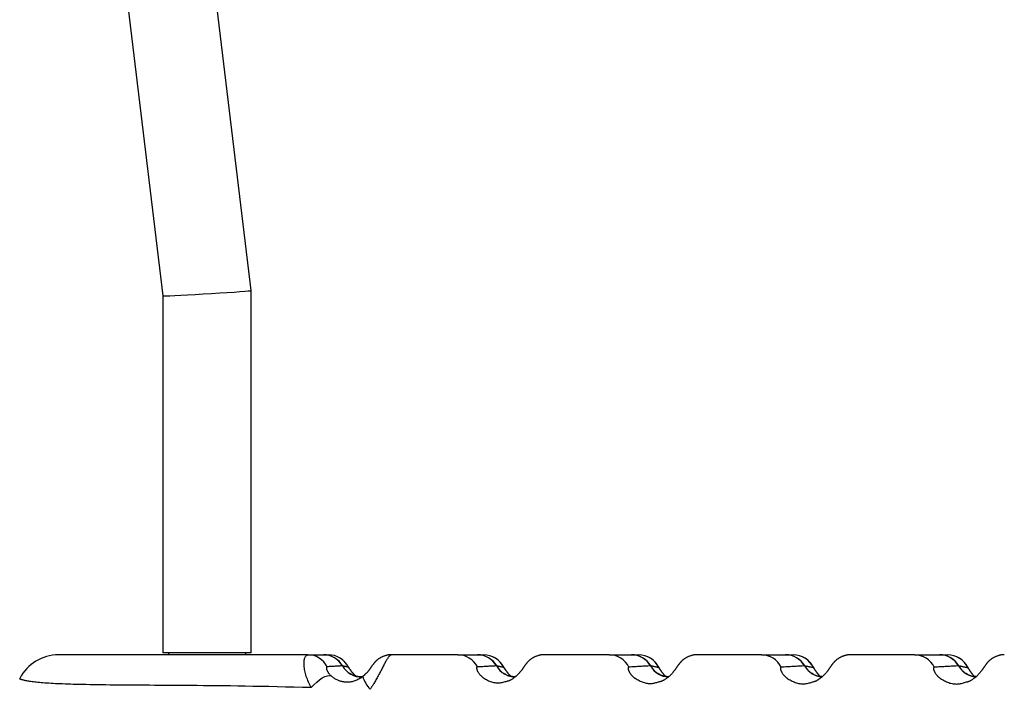
# Model space of a CAD drawing. Extents: x -14608 to 7318, y -1656 to 3245.
# Drawn here: x -9002 to -8824, y 531 to 652 of the extents above; entities that cross this region are included whole.
import ezdxf

# ---------------------------------------------------------------- set-up
doc = ezdxf.new("R2010")
doc.units = 0

msp = doc.modelspace()

# ---------------------------------------------------------------- linework, layer by layer
at = {"color": 7, "linetype": 'Continuous'}
for p, q in [((-8960.31, 602.88), (-8974.94, 723.91)), ((-8990.73, 721.24), (-8976.31, 601.92)), ((-8976.31, 601.92), (-8976.31, 537.4)), ((-8960.31, 537.4), (-8960.31, 602.88)), ((-8960.31, 537.4), (-8976.31, 537.4)), ((-8895.62, 537.05), (-8907.38, 537.05)), ((-8868.09, 537.05), (-8879.71, 537.05)), ((-8840.43, 537.05), (-8851.98, 537.05)), ((-9002.12, 532.73), (-9002.11, 532.74))]:
    msp.add_line(p, q, dxfattribs=at)
for points in [[(-8950.11, 537.05), (-8955.73, 537.05), (-8961.27, 537.05), (-8966.62, 537.05), (-8971.71, 537.05), (-8976.45, 537.05), (-8980.75, 537.05), (-8984.52, 537.05), (-8987.67, 537.05), (-8990.15, 537.05), (-8992.01, 537.05), (-8993.34, 537.05), (-8994.24, 537.05), (-8994.77, 537.05), (-8995.05, 537.05), (-8995.15, 537.05), (-8995.16, 537.05)], [(-8949.5, 531.12), (-8949.62, 531.37), (-8949.74, 531.62), (-8949.85, 531.88), (-8949.97, 532.13), (-8950.08, 532.38), (-8950.18, 532.64), (-8950.28, 532.89), (-8950.37, 533.14), (-8950.44, 533.4), (-8950.51, 533.65), (-8950.57, 533.9), (-8950.62, 534.15), (-8950.67, 534.39), (-8950.7, 534.63), (-8950.73, 534.87), (-8950.75, 535.09), (-8950.76, 535.32), (-8950.76, 535.53), (-8950.76, 535.73), (-8950.75, 535.92), (-8950.73, 536.1), (-8950.7, 536.26), (-8950.67, 536.4), (-8950.63, 536.53), (-8950.58, 536.64), (-8950.53, 536.73), (-8950.47, 536.81), (-8950.4, 536.87), (-8950.33, 536.92), (-8950.26, 536.97), (-8950.19, 537.01), (-8950.11, 537.05)], [(-8950.11, 537.05), (-8947.28, 537.05)], [(-8947.28, 537.05), (-8946.38, 537.05)], [(-8941.32, 533.12), (-8941.37, 533.17), (-8941.43, 533.22), (-8941.49, 533.26), (-8941.54, 533.31), (-8941.6, 533.36), (-8941.65, 533.41), (-8941.71, 533.47), (-8941.76, 533.52), (-8941.82, 533.58), (-8941.87, 533.64), (-8941.93, 533.71), (-8941.98, 533.77), (-8942.04, 533.84), (-8942.09, 533.91), (-8942.14, 533.98), (-8942.2, 534.05), (-8942.25, 534.12), (-8942.3, 534.19), (-8942.35, 534.26), (-8942.4, 534.33), (-8942.45, 534.39), (-8942.49, 534.46), (-8942.54, 534.52), (-8942.58, 534.58), (-8942.61, 534.64), (-8942.65, 534.69), (-8942.68, 534.75), (-8942.72, 534.8), (-8942.75, 534.85), (-8942.78, 534.9), (-8942.81, 534.94), (-8942.84, 534.99), (-8942.87, 535.04), (-8942.91, 535.09), (-8942.94, 535.14), (-8942.97, 535.19), (-8943.01, 535.23), (-8943.04, 535.28), (-8943.08, 535.33), (-8943.11, 535.38), (-8943.15, 535.43), (-8943.18, 535.48), (-8943.22, 535.52), (-8943.26, 535.57), (-8943.3, 535.62), (-8943.34, 535.66), (-8943.38, 535.71), (-8943.42, 535.75), (-8943.46, 535.79), (-8943.5, 535.83), (-8943.54, 535.87), (-8943.59, 535.91), (-8943.63, 535.95), (-8943.67, 535.99), (-8943.72, 536.03), (-8943.76, 536.07)], [(-8935, 537.04), (-8935.04, 537.05), (-8935.08, 537.05), (-8935.13, 537.05), (-8935.17, 537.06), (-8935.22, 537.06), (-8935.27, 537.06), (-8935.32, 537.06), (-8935.38, 537.05), (-8935.43, 537.04), (-8935.5, 537.04), (-8935.56, 537.02), (-8935.63, 537.01), (-8935.71, 536.99), (-8935.78, 536.97), (-8935.86, 536.95), (-8935.94, 536.93), (-8936.03, 536.91), (-8936.11, 536.88), (-8936.2, 536.85), (-8936.29, 536.82), (-8936.38, 536.79), (-8936.47, 536.76), (-8936.56, 536.72), (-8936.64, 536.68), (-8936.72, 536.64), (-8936.81, 536.6), (-8936.88, 536.56), (-8936.96, 536.52), (-8937.04, 536.48), (-8937.11, 536.43), (-8937.18, 536.39), (-8937.25, 536.34), (-8937.31, 536.29), (-8937.38, 536.25), (-8937.44, 536.2), (-8937.5, 536.15), (-8937.56, 536.1), (-8937.61, 536.06), (-8937.67, 536.01), (-8937.72, 535.96), (-8937.77, 535.92), (-8937.82, 535.87), (-8937.86, 535.82), (-8937.91, 535.78), (-8937.95, 535.73), (-8937.99, 535.69), (-8938.03, 535.64), (-8938.07, 535.6), (-8938.11, 535.56), (-8938.14, 535.51), (-8938.18, 535.47), (-8938.21, 535.43), (-8938.25, 535.38), (-8938.28, 535.34), (-8938.31, 535.3), (-8938.34, 535.26), (-8938.37, 535.22), (-8938.41, 535.17), (-8938.44, 535.13), (-8938.47, 535.09), (-8938.5, 535.05), (-8938.53, 535.01), (-8938.56, 534.96), (-8938.59, 534.92), (-8938.62, 534.87), (-8938.65, 534.83), (-8938.68, 534.78), (-8938.72, 534.73), (-8938.75, 534.68), (-8938.79, 534.63), (-8938.82, 534.58), (-8938.86, 534.53), (-8938.9, 534.47), (-8938.94, 534.42), (-8938.99, 534.36), (-8939.03, 534.3), (-8939.08, 534.24), (-8939.13, 534.18), (-8939.18, 534.12), (-8939.23, 534.06), (-8939.28, 534), (-8939.33, 533.93), (-8939.39, 533.87), (-8939.44, 533.81), (-8939.5, 533.75), (-8939.55, 533.69), (-8939.61, 533.64), (-8939.66, 533.58), (-8939.72, 533.53), (-8939.77, 533.48), (-8939.82, 533.43), (-8939.87, 533.38), (-8939.91, 533.34), (-8939.96, 533.3), (-8940, 533.26), (-8940.05, 533.23), (-8940.09, 533.2), (-8940.13, 533.17), (-8940.16, 533.14), (-8940.2, 533.12), (-8940.23, 533.09), (-8940.27, 533.07), (-8940.3, 533.05), (-8940.33, 533.03)], [(-8934.96, 537.05), (-8935.02, 537.03), (-8935.07, 537), (-8935.13, 536.97), (-8935.18, 536.94), (-8935.24, 536.9), (-8935.3, 536.85), (-8935.36, 536.8), (-8935.43, 536.73), (-8935.49, 536.65), (-8935.56, 536.56), (-8935.64, 536.45), (-8935.71, 536.34), (-8935.79, 536.22), (-8935.86, 536.09), (-8935.94, 535.95), (-8936.03, 535.81), (-8936.11, 535.66), (-8936.2, 535.5), (-8936.28, 535.34), (-8936.37, 535.17), (-8936.46, 535), (-8936.56, 534.82), (-8936.65, 534.64), (-8936.75, 534.45), (-8936.85, 534.25), (-8936.96, 534.06), (-8937.06, 533.86), (-8937.17, 533.65), (-8937.27, 533.46), (-8937.38, 533.26), (-8937.48, 533.06), (-8937.59, 532.88), (-8937.69, 532.69), (-8937.78, 532.52), (-8937.88, 532.35), (-8937.97, 532.19), (-8938.06, 532.04), (-8938.15, 531.89), (-8938.23, 531.76), (-8938.31, 531.63), (-8938.39, 531.51), (-8938.46, 531.39), (-8938.53, 531.29), (-8938.6, 531.19), (-8938.67, 531.09), (-8938.73, 531), (-8938.79, 530.9), (-8938.85, 530.81)], [(-8922.98, 537.05), (-8934.96, 537.05)], [(-8922.98, 537.05), (-8919.43, 537.05)], [(-8919.43, 537.05), (-8918.3, 537.05)], [(-8913.37, 533.15), (-8913.42, 533.2), (-8913.46, 533.24), (-8913.51, 533.28), (-8913.55, 533.32), (-8913.6, 533.37), (-8913.65, 533.41), (-8913.69, 533.46), (-8913.74, 533.51), (-8913.78, 533.57), (-8913.83, 533.62), (-8913.88, 533.68), (-8913.93, 533.74), (-8913.98, 533.81), (-8914.02, 533.87), (-8914.07, 533.94), (-8914.12, 534.01), (-8914.17, 534.08), (-8914.22, 534.15), (-8914.27, 534.22), (-8914.32, 534.3), (-8914.37, 534.37), (-8914.42, 534.44), (-8914.46, 534.5), (-8914.5, 534.57), (-8914.54, 534.63), (-8914.58, 534.69), (-8914.61, 534.74), (-8914.65, 534.8), (-8914.68, 534.85), (-8914.71, 534.9), (-8914.75, 534.96), (-8914.78, 535.02), (-8914.82, 535.07), (-8914.86, 535.13), (-8914.9, 535.2), (-8914.95, 535.26), (-8914.99, 535.32), (-8915.04, 535.38), (-8915.09, 535.44), (-8915.14, 535.51), (-8915.18, 535.57), (-8915.23, 535.62), (-8915.28, 535.68), (-8915.34, 535.74), (-8915.39, 535.8), (-8915.44, 535.85), (-8915.5, 535.91), (-8915.55, 535.96), (-8915.61, 536.01), (-8915.67, 536.07), (-8915.73, 536.12), (-8915.79, 536.17), (-8915.85, 536.22), (-8915.92, 536.27), (-8915.98, 536.32), (-8916.05, 536.36), (-8916.12, 536.4), (-8916.19, 536.44), (-8916.27, 536.48), (-8916.34, 536.52), (-8916.42, 536.56), (-8916.49, 536.59), (-8916.57, 536.63), (-8916.65, 536.67)], [(-8907.41, 537.04), (-8907.45, 537.05), (-8907.49, 537.05), (-8907.54, 537.06), (-8907.58, 537.06), (-8907.63, 537.06), (-8907.68, 537.06), (-8907.73, 537.06), (-8907.78, 537.05), (-8907.84, 537.05), (-8907.9, 537.04), (-8907.97, 537.03), (-8908.04, 537.01), (-8908.11, 537), (-8908.19, 536.98), (-8908.27, 536.96), (-8908.35, 536.93), (-8908.43, 536.91), (-8908.52, 536.88), (-8908.61, 536.86), (-8908.7, 536.83), (-8908.79, 536.79), (-8908.88, 536.76), (-8908.96, 536.72), (-8909.05, 536.69), (-8909.13, 536.65), (-8909.22, 536.61), (-8909.3, 536.57), (-8909.37, 536.52), (-8909.45, 536.48), (-8909.52, 536.43), (-8909.59, 536.39), (-8909.66, 536.34), (-8909.73, 536.3), (-8909.79, 536.25), (-8909.85, 536.2), (-8909.91, 536.15), (-8909.97, 536.11), (-8910.03, 536.06), (-8910.08, 536.01), (-8910.14, 535.96), (-8910.19, 535.92), (-8910.23, 535.87), (-8910.28, 535.82), (-8910.33, 535.78), (-8910.37, 535.73), (-8910.41, 535.69), (-8910.45, 535.64), (-8910.49, 535.6), (-8910.53, 535.55), (-8910.56, 535.51), (-8910.6, 535.47), (-8910.63, 535.42), (-8910.67, 535.38), (-8910.7, 535.34), (-8910.73, 535.3), (-8910.76, 535.25), (-8910.79, 535.21), (-8910.82, 535.17), (-8910.85, 535.13), (-8910.88, 535.09), (-8910.91, 535.04), (-8910.94, 535), (-8910.97, 534.96), (-8911, 534.91), (-8911.03, 534.87), (-8911.07, 534.82), (-8911.1, 534.77), (-8911.13, 534.73), (-8911.17, 534.68), (-8911.2, 534.63), (-8911.24, 534.57), (-8911.28, 534.52), (-8911.32, 534.46), (-8911.36, 534.41), (-8911.4, 534.35), (-8911.44, 534.29), (-8911.49, 534.23), (-8911.54, 534.16), (-8911.59, 534.1), (-8911.64, 534.04), (-8911.69, 533.97), (-8911.75, 533.91), (-8911.81, 533.84), (-8911.86, 533.78), (-8911.92, 533.71), (-8911.98, 533.65), (-8912.04, 533.59), (-8912.1, 533.53), (-8912.15, 533.47), (-8912.21, 533.41), (-8912.27, 533.36), (-8912.32, 533.31), (-8912.38, 533.26), (-8912.43, 533.21), (-8912.48, 533.17), (-8912.53, 533.13), (-8912.58, 533.09), (-8912.63, 533.05), (-8912.67, 533.02), (-8912.72, 532.99), (-8912.76, 532.96), (-8912.81, 532.93), (-8912.85, 532.9), (-8912.89, 532.87)], [(-8895.62, 537.05), (-8891.58, 537.05)], [(-8891.58, 537.05), (-8890.3, 537.05)], [(-8885.39, 533.11), (-8885.46, 533.19), (-8885.53, 533.26), (-8885.6, 533.34), (-8885.67, 533.41), (-8885.73, 533.49), (-8885.8, 533.56), (-8885.86, 533.64), (-8885.92, 533.71), (-8885.98, 533.79), (-8886.04, 533.86), (-8886.09, 533.94), (-8886.14, 534.01), (-8886.19, 534.08), (-8886.24, 534.15), (-8886.28, 534.22), (-8886.32, 534.28), (-8886.37, 534.35), (-8886.4, 534.41), (-8886.44, 534.47), (-8886.48, 534.53), (-8886.51, 534.58), (-8886.55, 534.64), (-8886.58, 534.69), (-8886.61, 534.74), (-8886.64, 534.79), (-8886.67, 534.84), (-8886.7, 534.89), (-8886.73, 534.94), (-8886.77, 534.99), (-8886.8, 535.04), (-8886.83, 535.09), (-8886.86, 535.14), (-8886.89, 535.19), (-8886.93, 535.24), (-8886.96, 535.29), (-8887, 535.34), (-8887.04, 535.39), (-8887.08, 535.44), (-8887.12, 535.49), (-8887.16, 535.54), (-8887.2, 535.59), (-8887.25, 535.65), (-8887.29, 535.7), (-8887.34, 535.75), (-8887.39, 535.8), (-8887.44, 535.86), (-8887.49, 535.91), (-8887.55, 535.96), (-8887.6, 536.01), (-8887.66, 536.06), (-8887.72, 536.12), (-8887.78, 536.17), (-8887.84, 536.22), (-8887.91, 536.27), (-8887.97, 536.31), (-8888.04, 536.36), (-8888.11, 536.4), (-8888.18, 536.44), (-8888.26, 536.48), (-8888.34, 536.52), (-8888.41, 536.56), (-8888.49, 536.6), (-8888.57, 536.63), (-8888.65, 536.67)], [(-8879.74, 537.04), (-8879.78, 537.05), (-8879.82, 537.05), (-8879.86, 537.06), (-8879.91, 537.06), (-8879.95, 537.06), (-8880, 537.06), (-8880.05, 537.06), (-8880.11, 537.05), (-8880.17, 537.05), (-8880.23, 537.04), (-8880.3, 537.03), (-8880.37, 537.01), (-8880.44, 537), (-8880.52, 536.98), (-8880.59, 536.96), (-8880.68, 536.94), (-8880.76, 536.91), (-8880.85, 536.88), (-8880.94, 536.86), (-8881.03, 536.83), (-8881.12, 536.79), (-8881.2, 536.76), (-8881.29, 536.73), (-8881.38, 536.69), (-8881.46, 536.65), (-8881.55, 536.61), (-8881.63, 536.57), (-8881.7, 536.52), (-8881.78, 536.48), (-8881.85, 536.44), (-8881.92, 536.39), (-8881.99, 536.34), (-8882.06, 536.3), (-8882.12, 536.25), (-8882.19, 536.2), (-8882.25, 536.15), (-8882.3, 536.11), (-8882.36, 536.06), (-8882.42, 536.01), (-8882.47, 535.96), (-8882.52, 535.92), (-8882.57, 535.87), (-8882.61, 535.82), (-8882.66, 535.78), (-8882.7, 535.73), (-8882.74, 535.68), (-8882.78, 535.64), (-8882.82, 535.59), (-8882.86, 535.55), (-8882.9, 535.51), (-8882.93, 535.46), (-8882.97, 535.42), (-8883, 535.38), (-8883.03, 535.33), (-8883.06, 535.29), (-8883.1, 535.25), (-8883.13, 535.21), (-8883.16, 535.17), (-8883.19, 535.12), (-8883.22, 535.08), (-8883.25, 535.04), (-8883.28, 534.99), (-8883.31, 534.95), (-8883.34, 534.91), (-8883.37, 534.86), (-8883.4, 534.82), (-8883.43, 534.77), (-8883.46, 534.72), (-8883.5, 534.67), (-8883.53, 534.62), (-8883.57, 534.57), (-8883.61, 534.51), (-8883.65, 534.46), (-8883.69, 534.4), (-8883.73, 534.34), (-8883.78, 534.28), (-8883.82, 534.22), (-8883.87, 534.15), (-8883.92, 534.09), (-8883.97, 534.02), (-8884.03, 533.95), (-8884.08, 533.89), (-8884.14, 533.82), (-8884.2, 533.75), (-8884.26, 533.69), (-8884.32, 533.62), (-8884.38, 533.55), (-8884.44, 533.49), (-8884.5, 533.43), (-8884.56, 533.37), (-8884.62, 533.31), (-8884.68, 533.25), (-8884.74, 533.2), (-8884.8, 533.15), (-8884.86, 533.1), (-8884.91, 533.06), (-8884.97, 533.01), (-8885.02, 532.97), (-8885.08, 532.93), (-8885.13, 532.9), (-8885.18, 532.86), (-8885.23, 532.83), (-8885.28, 532.79), (-8885.34, 532.76)], [(-8868.09, 537.05), (-8863.74, 537.05)], [(-8863.74, 537.05), (-8862.34, 537.05)], [(-8857.48, 533.11), (-8857.54, 533.18), (-8857.61, 533.26), (-8857.68, 533.34), (-8857.74, 533.41), (-8857.8, 533.49), (-8857.87, 533.56), (-8857.93, 533.64), (-8857.99, 533.71), (-8858.04, 533.79), (-8858.1, 533.86), (-8858.15, 533.94), (-8858.2, 534.01), (-8858.25, 534.08), (-8858.29, 534.15), (-8858.34, 534.22), (-8858.38, 534.28), (-8858.42, 534.35), (-8858.46, 534.41), (-8858.49, 534.47), (-8858.53, 534.53), (-8858.56, 534.58), (-8858.6, 534.64), (-8858.63, 534.69), (-8858.66, 534.74), (-8858.69, 534.79), (-8858.72, 534.84), (-8858.75, 534.89), (-8858.78, 534.94), (-8858.82, 534.99), (-8858.85, 535.04), (-8858.88, 535.09), (-8858.91, 535.14), (-8858.95, 535.2), (-8858.98, 535.25), (-8859.02, 535.3), (-8859.06, 535.35), (-8859.1, 535.4), (-8859.14, 535.46), (-8859.18, 535.51), (-8859.22, 535.56), (-8859.27, 535.62), (-8859.31, 535.67), (-8859.36, 535.72), (-8859.41, 535.78), (-8859.46, 535.83), (-8859.51, 535.88), (-8859.57, 535.94), (-8859.62, 535.99), (-8859.68, 536.04), (-8859.74, 536.09), (-8859.79, 536.14), (-8859.85, 536.19), (-8859.91, 536.24), (-8859.98, 536.29), (-8860.04, 536.33), (-8860.11, 536.37), (-8860.17, 536.41), (-8860.24, 536.45), (-8860.31, 536.49), (-8860.38, 536.52), (-8860.45, 536.55), (-8860.52, 536.59), (-8860.6, 536.62), (-8860.67, 536.65)], [(-8852, 537.04), (-8852.04, 537.05), (-8852.08, 537.05), (-8852.12, 537.06), (-8852.17, 537.06), (-8852.21, 537.06), (-8852.26, 537.06), (-8852.31, 537.06), (-8852.37, 537.05), (-8852.43, 537.05), (-8852.49, 537.04), (-8852.55, 537.03), (-8852.62, 537.01), (-8852.7, 537), (-8852.77, 536.98), (-8852.85, 536.96), (-8852.93, 536.94), (-8853.02, 536.91), (-8853.11, 536.89), (-8853.2, 536.86), (-8853.28, 536.83), (-8853.37, 536.8), (-8853.46, 536.76), (-8853.55, 536.73), (-8853.64, 536.69), (-8853.72, 536.65), (-8853.81, 536.61), (-8853.89, 536.57), (-8853.96, 536.53), (-8854.04, 536.48), (-8854.11, 536.44), (-8854.18, 536.39), (-8854.25, 536.34), (-8854.32, 536.3), (-8854.38, 536.25), (-8854.45, 536.2), (-8854.51, 536.16), (-8854.57, 536.11), (-8854.62, 536.06), (-8854.68, 536.01), (-8854.73, 535.96), (-8854.78, 535.92), (-8854.83, 535.87), (-8854.88, 535.82), (-8854.92, 535.78), (-8854.96, 535.73), (-8855.01, 535.68), (-8855.05, 535.64), (-8855.09, 535.59), (-8855.12, 535.55), (-8855.16, 535.51), (-8855.2, 535.46), (-8855.23, 535.42), (-8855.26, 535.38), (-8855.3, 535.33), (-8855.33, 535.29), (-8855.36, 535.25), (-8855.39, 535.21), (-8855.42, 535.17), (-8855.45, 535.12), (-8855.48, 535.08), (-8855.51, 535.04), (-8855.54, 534.99), (-8855.57, 534.95), (-8855.6, 534.91), (-8855.63, 534.86), (-8855.66, 534.81), (-8855.69, 534.77), (-8855.73, 534.72), (-8855.76, 534.67), (-8855.8, 534.62), (-8855.83, 534.56), (-8855.87, 534.51), (-8855.91, 534.45), (-8855.95, 534.39), (-8855.99, 534.33), (-8856.04, 534.27), (-8856.09, 534.21), (-8856.13, 534.14), (-8856.18, 534.08), (-8856.24, 534.01), (-8856.29, 533.94), (-8856.35, 533.87), (-8856.41, 533.81), (-8856.47, 533.74), (-8856.53, 533.67), (-8856.59, 533.6), (-8856.65, 533.53), (-8856.72, 533.47), (-8856.78, 533.4), (-8856.84, 533.34), (-8856.9, 533.28), (-8856.97, 533.22), (-8857.03, 533.16), (-8857.09, 533.11), (-8857.15, 533.06), (-8857.21, 533.01), (-8857.27, 532.96), (-8857.33, 532.92), (-8857.39, 532.88), (-8857.44, 532.84), (-8857.5, 532.8), (-8857.56, 532.76), (-8857.61, 532.73), (-8857.67, 532.69)], [(-8840.43, 537.05), (-8835.89, 537.05)], [(-8835.89, 537.05), (-8834.44, 537.05)], [(-8829.58, 533.11), (-8829.64, 533.17), (-8829.7, 533.24), (-8829.76, 533.31), (-8829.82, 533.37), (-8829.87, 533.44), (-8829.93, 533.51), (-8829.99, 533.58), (-8830.04, 533.65), (-8830.09, 533.71), (-8830.14, 533.78), (-8830.19, 533.85), (-8830.24, 533.92), (-8830.29, 533.99), (-8830.33, 534.06), (-8830.37, 534.12), (-8830.42, 534.19), (-8830.45, 534.25), (-8830.49, 534.31), (-8830.53, 534.37), (-8830.56, 534.43), (-8830.6, 534.48), (-8830.63, 534.54), (-8830.66, 534.59), (-8830.69, 534.64), (-8830.72, 534.69), (-8830.75, 534.74), (-8830.78, 534.79), (-8830.81, 534.83), (-8830.84, 534.88), (-8830.87, 534.93), (-8830.9, 534.97), (-8830.93, 535.02), (-8830.96, 535.07), (-8830.99, 535.12), (-8831.02, 535.17), (-8831.05, 535.22), (-8831.09, 535.27), (-8831.13, 535.32), (-8831.17, 535.37), (-8831.21, 535.43), (-8831.25, 535.49), (-8831.3, 535.54), (-8831.35, 535.6), (-8831.4, 535.66), (-8831.45, 535.72), (-8831.51, 535.78), (-8831.57, 535.84), (-8831.62, 535.9), (-8831.69, 535.96), (-8831.75, 536.02), (-8831.81, 536.08), (-8831.88, 536.13), (-8831.94, 536.19), (-8832.01, 536.24), (-8832.08, 536.29), (-8832.16, 536.34), (-8832.23, 536.39), (-8832.31, 536.43), (-8832.39, 536.47), (-8832.46, 536.52), (-8832.54, 536.56), (-8832.63, 536.59), (-8832.71, 536.63), (-8832.79, 536.67)], [(-8824.2, 537.05), (-8824.24, 537.05), (-8824.28, 537.05), (-8824.32, 537.06), (-8824.37, 537.06), (-8824.41, 537.06), (-8824.46, 537.06), (-8824.51, 537.06), (-8824.56, 537.06), (-8824.62, 537.05), (-8824.68, 537.04), (-8824.75, 537.03), (-8824.82, 537.02), (-8824.89, 537), (-8824.97, 536.98), (-8825.05, 536.96), (-8825.13, 536.94), (-8825.21, 536.91), (-8825.3, 536.89), (-8825.39, 536.86), (-8825.48, 536.83), (-8825.57, 536.8), (-8825.66, 536.77), (-8825.75, 536.73), (-8825.83, 536.69), (-8825.92, 536.65), (-8826, 536.61), (-8826.08, 536.57), (-8826.16, 536.53), (-8826.24, 536.49), (-8826.31, 536.44), (-8826.38, 536.4), (-8826.45, 536.35), (-8826.52, 536.3), (-8826.58, 536.25), (-8826.65, 536.21), (-8826.71, 536.16), (-8826.77, 536.11), (-8826.82, 536.06), (-8826.88, 536.02), (-8826.93, 535.97), (-8826.98, 535.92), (-8827.03, 535.87), (-8827.08, 535.83), (-8827.12, 535.78), (-8827.17, 535.73), (-8827.21, 535.69), (-8827.25, 535.64), (-8827.29, 535.6), (-8827.32, 535.55), (-8827.36, 535.51), (-8827.4, 535.47), (-8827.43, 535.42), (-8827.46, 535.38), (-8827.5, 535.34), (-8827.53, 535.3), (-8827.56, 535.25), (-8827.59, 535.21), (-8827.62, 535.17), (-8827.65, 535.13), (-8827.68, 535.08), (-8827.71, 535.04), (-8827.74, 535), (-8827.77, 534.95), (-8827.8, 534.91), (-8827.83, 534.86), (-8827.86, 534.82), (-8827.89, 534.77), (-8827.93, 534.72), (-8827.96, 534.67), (-8828, 534.62), (-8828.03, 534.57), (-8828.07, 534.51), (-8828.11, 534.46), (-8828.15, 534.4), (-8828.19, 534.34), (-8828.24, 534.27), (-8828.29, 534.21), (-8828.34, 534.14), (-8828.39, 534.08), (-8828.44, 534.01), (-8828.5, 533.94), (-8828.55, 533.87), (-8828.61, 533.8), (-8828.67, 533.73), (-8828.74, 533.66), (-8828.8, 533.59), (-8828.86, 533.52), (-8828.93, 533.46), (-8828.99, 533.39), (-8829.05, 533.33), (-8829.12, 533.26), (-8829.18, 533.2), (-8829.24, 533.15), (-8829.31, 533.09), (-8829.37, 533.04), (-8829.43, 532.99), (-8829.49, 532.94), (-8829.55, 532.9), (-8829.61, 532.86), (-8829.66, 532.82), (-8829.72, 532.78), (-8829.78, 532.74), (-8829.84, 532.71), (-8829.89, 532.67)], [(-8946.6, 534.89), (-8946.62, 534.88), (-8946.64, 534.87), (-8946.66, 534.85), (-8946.68, 534.84), (-8946.69, 534.82), (-8946.71, 534.8), (-8946.72, 534.77), (-8946.73, 534.75), (-8946.74, 534.71), (-8946.74, 534.67), (-8946.74, 534.63), (-8946.73, 534.58), (-8946.72, 534.53), (-8946.71, 534.48), (-8946.7, 534.42), (-8946.68, 534.36), (-8946.66, 534.3), (-8946.63, 534.23), (-8946.61, 534.16), (-8946.57, 534.09), (-8946.54, 534.02), (-8946.5, 533.95), (-8946.45, 533.88), (-8946.4, 533.81), (-8946.35, 533.74), (-8946.29, 533.67), (-8946.23, 533.59), (-8946.16, 533.52), (-8946.1, 533.45), (-8946.03, 533.38), (-8945.96, 533.3), (-8945.89, 533.23)], [(-8943.85, 535.05), (-8944.01, 535.04), (-8944.17, 535.03), (-8944.33, 535.02), (-8944.49, 535.01), (-8944.65, 535), (-8944.82, 534.99), (-8944.99, 534.98), (-8945.16, 534.97), (-8945.33, 534.96), (-8945.51, 534.95), (-8945.69, 534.94), (-8945.87, 534.93), (-8946.05, 534.92), (-8946.23, 534.91), (-8946.42, 534.9), (-8946.6, 534.89)], [(-8942.8, 534.82), (-8942.88, 534.83), (-8942.95, 534.85), (-8943.03, 534.87), (-8943.11, 534.88), (-8943.18, 534.9), (-8943.25, 534.91), (-8943.32, 534.93), (-8943.39, 534.94), (-8943.45, 534.96), (-8943.51, 534.97), (-8943.56, 534.98), (-8943.62, 535), (-8943.67, 535.01), (-8943.72, 535.02), (-8943.77, 535.03), (-8943.81, 535.05)], [(-8941.31, 533.09), (-8941.32, 533.1), (-8941.33, 533.12), (-8941.35, 533.13), (-8941.36, 533.14), (-8941.38, 533.16), (-8941.4, 533.17), (-8941.42, 533.19), (-8941.44, 533.21), (-8941.47, 533.24), (-8941.5, 533.27), (-8941.53, 533.3), (-8941.56, 533.33), (-8941.6, 533.37), (-8941.64, 533.4), (-8941.68, 533.45), (-8941.73, 533.49), (-8941.77, 533.54), (-8941.82, 533.59), (-8941.87, 533.64), (-8941.91, 533.7), (-8941.96, 533.75), (-8942.01, 533.81), (-8942.06, 533.87), (-8942.11, 533.93), (-8942.16, 533.99), (-8942.2, 534.05), (-8942.25, 534.1), (-8942.29, 534.16), (-8942.33, 534.22), (-8942.37, 534.28), (-8942.41, 534.33), (-8942.45, 534.38), (-8942.49, 534.43), (-8942.52, 534.48), (-8942.55, 534.52), (-8942.58, 534.57), (-8942.61, 534.6), (-8942.63, 534.64), (-8942.66, 534.67), (-8942.68, 534.7), (-8942.7, 534.72), (-8942.72, 534.74), (-8942.73, 534.76), (-8942.75, 534.77), (-8942.76, 534.79), (-8942.77, 534.8), (-8942.79, 534.81), (-8942.8, 534.82)], [(-8919.44, 534.85), (-8919.46, 534.85), (-8919.47, 534.85), (-8919.48, 534.85), (-8919.49, 534.84), (-8919.5, 534.84), (-8919.51, 534.83), (-8919.52, 534.83), (-8919.53, 534.82), (-8919.54, 534.81), (-8919.55, 534.79), (-8919.56, 534.78), (-8919.57, 534.76), (-8919.57, 534.74), (-8919.58, 534.71), (-8919.58, 534.68), (-8919.58, 534.65), (-8919.58, 534.61), (-8919.58, 534.57), (-8919.57, 534.52), (-8919.56, 534.48), (-8919.55, 534.42), (-8919.53, 534.37), (-8919.51, 534.31), (-8919.49, 534.24), (-8919.47, 534.17), (-8919.44, 534.1), (-8919.4, 534.03), (-8919.36, 533.96), (-8919.32, 533.88), (-8919.27, 533.8), (-8919.21, 533.72), (-8919.15, 533.64), (-8919.08, 533.56), (-8919.01, 533.47), (-8918.93, 533.39), (-8918.85, 533.31), (-8918.76, 533.22), (-8918.67, 533.14), (-8918.58, 533.06), (-8918.49, 532.97)], [(-8916, 535.05), (-8916.19, 535.04), (-8916.38, 535.02), (-8916.57, 535.01), (-8916.76, 535), (-8916.95, 534.99), (-8917.16, 534.98), (-8917.36, 534.97), (-8917.57, 534.95), (-8917.79, 534.94), (-8918.02, 534.93), (-8918.25, 534.92), (-8918.48, 534.9), (-8918.72, 534.89), (-8918.96, 534.88), (-8919.2, 534.87), (-8919.44, 534.85)], [(-8914.7, 534.77), (-8914.79, 534.79), (-8914.88, 534.8), (-8914.97, 534.82), (-8915.05, 534.84), (-8915.14, 534.86), (-8915.23, 534.88), (-8915.31, 534.89), (-8915.39, 534.91), (-8915.47, 534.93), (-8915.54, 534.94), (-8915.62, 534.96), (-8915.69, 534.98), (-8915.76, 535), (-8915.83, 535.01), (-8915.9, 535.03), (-8915.97, 535.05)], [(-8913.4, 533.16), (-8913.44, 533.2), (-8913.47, 533.23), (-8913.51, 533.27), (-8913.54, 533.31), (-8913.58, 533.34), (-8913.62, 533.38), (-8913.66, 533.43), (-8913.69, 533.47), (-8913.74, 533.52), (-8913.78, 533.56), (-8913.82, 533.62), (-8913.87, 533.67), (-8913.91, 533.72), (-8913.95, 533.78), (-8914, 533.83), (-8914.04, 533.89), (-8914.09, 533.95), (-8914.13, 534.01), (-8914.17, 534.07), (-8914.21, 534.12), (-8914.25, 534.18), (-8914.29, 534.24), (-8914.33, 534.29), (-8914.37, 534.34), (-8914.4, 534.39), (-8914.43, 534.44), (-8914.46, 534.48), (-8914.49, 534.52), (-8914.52, 534.56), (-8914.54, 534.59), (-8914.56, 534.62), (-8914.58, 534.65), (-8914.6, 534.68), (-8914.62, 534.7), (-8914.63, 534.71), (-8914.65, 534.73), (-8914.66, 534.74), (-8914.67, 534.75), (-8914.68, 534.76), (-8914.7, 534.77)], [(-8892.07, 534.83), (-8892.08, 534.83), (-8892.1, 534.82), (-8892.11, 534.82), (-8892.12, 534.82), (-8892.13, 534.81), (-8892.14, 534.8), (-8892.15, 534.79), (-8892.16, 534.78), (-8892.17, 534.77), (-8892.18, 534.75), (-8892.19, 534.73), (-8892.2, 534.71), (-8892.2, 534.69), (-8892.2, 534.66), (-8892.2, 534.63), (-8892.2, 534.59), (-8892.2, 534.55), (-8892.2, 534.51), (-8892.19, 534.46), (-8892.18, 534.41), (-8892.16, 534.35), (-8892.15, 534.3), (-8892.13, 534.24), (-8892.1, 534.17), (-8892.07, 534.11), (-8892.04, 534.04), (-8892.01, 533.97), (-8891.97, 533.9), (-8891.93, 533.83), (-8891.88, 533.76), (-8891.84, 533.69), (-8891.79, 533.62), (-8891.74, 533.56), (-8891.69, 533.49), (-8891.64, 533.43), (-8891.59, 533.38), (-8891.54, 533.32), (-8891.49, 533.27), (-8891.44, 533.22), (-8891.4, 533.18), (-8891.35, 533.13), (-8891.31, 533.09), (-8891.27, 533.06), (-8891.23, 533.03), (-8891.2, 533), (-8891.16, 532.97), (-8891.13, 532.94), (-8891.1, 532.92), (-8891.08, 532.9), (-8891.06, 532.88), (-8891.04, 532.87), (-8891.02, 532.85), (-8891, 532.84), (-8890.98, 532.83), (-8890.97, 532.82), (-8890.95, 532.81)], [(-8888.15, 535.05), (-8888.38, 535.03), (-8888.61, 535.02), (-8888.83, 535.01), (-8889.06, 534.99), (-8889.29, 534.98), (-8889.53, 534.97), (-8889.77, 534.95), (-8890.01, 534.94), (-8890.25, 534.92), (-8890.51, 534.91), (-8890.76, 534.9), (-8891.02, 534.88), (-8891.28, 534.87), (-8891.54, 534.86), (-8891.81, 534.84), (-8892.07, 534.83)], [(-8886.67, 534.74), (-8886.77, 534.76), (-8886.87, 534.77), (-8886.97, 534.79), (-8887.07, 534.81), (-8887.16, 534.83), (-8887.26, 534.85), (-8887.35, 534.87), (-8887.44, 534.89), (-8887.53, 534.91), (-8887.62, 534.93), (-8887.7, 534.95), (-8887.79, 534.97), (-8887.87, 534.99), (-8887.96, 535.01), (-8888.04, 535.03), (-8888.12, 535.05)], [(-8885.4, 533.11), (-8885.44, 533.15), (-8885.47, 533.19), (-8885.51, 533.22), (-8885.54, 533.26), (-8885.58, 533.3), (-8885.62, 533.35), (-8885.66, 533.39), (-8885.7, 533.43), (-8885.74, 533.48), (-8885.78, 533.53), (-8885.82, 533.58), (-8885.87, 533.64), (-8885.91, 533.69), (-8885.95, 533.75), (-8886, 533.81), (-8886.04, 533.86), (-8886.08, 533.92), (-8886.13, 533.98), (-8886.17, 534.04), (-8886.21, 534.1), (-8886.25, 534.15), (-8886.28, 534.21), (-8886.32, 534.26), (-8886.35, 534.31), (-8886.39, 534.36), (-8886.42, 534.41), (-8886.45, 534.45), (-8886.47, 534.49), (-8886.5, 534.53), (-8886.52, 534.56), (-8886.54, 534.59), (-8886.56, 534.62), (-8886.58, 534.64), (-8886.6, 534.66), (-8886.61, 534.68), (-8886.63, 534.7), (-8886.64, 534.71), (-8886.65, 534.72), (-8886.66, 534.73), (-8886.67, 534.74)], [(-8864.54, 534.81), (-8864.55, 534.81), (-8864.57, 534.8), (-8864.58, 534.8), (-8864.59, 534.79), (-8864.61, 534.78), (-8864.62, 534.77), (-8864.63, 534.76), (-8864.64, 534.74), (-8864.65, 534.72), (-8864.66, 534.7), (-8864.66, 534.67), (-8864.67, 534.64), (-8864.67, 534.61), (-8864.67, 534.57), (-8864.67, 534.53), (-8864.66, 534.49), (-8864.65, 534.44), (-8864.64, 534.39), (-8864.63, 534.33), (-8864.61, 534.27), (-8864.59, 534.21), (-8864.56, 534.15), (-8864.54, 534.08), (-8864.5, 534.01), (-8864.47, 533.94), (-8864.42, 533.87), (-8864.38, 533.79), (-8864.33, 533.72), (-8864.28, 533.64), (-8864.23, 533.57), (-8864.17, 533.5), (-8864.12, 533.43), (-8864.06, 533.36), (-8864, 533.29), (-8863.95, 533.23), (-8863.89, 533.17), (-8863.83, 533.12), (-8863.78, 533.07), (-8863.72, 533.02), (-8863.67, 532.98), (-8863.62, 532.93), (-8863.57, 532.9), (-8863.53, 532.86), (-8863.48, 532.83), (-8863.44, 532.79), (-8863.4, 532.76), (-8863.35, 532.73), (-8863.31, 532.7)], [(-8860.31, 535.05), (-8860.56, 535.03), (-8860.81, 535.02), (-8861.06, 535), (-8861.31, 534.99), (-8861.57, 534.97), (-8861.82, 534.96), (-8862.08, 534.94), (-8862.35, 534.93), (-8862.61, 534.91), (-8862.88, 534.9), (-8863.15, 534.89), (-8863.43, 534.87), (-8863.7, 534.86), (-8863.98, 534.84), (-8864.26, 534.83), (-8864.54, 534.81)], [(-8858.71, 534.72), (-8858.82, 534.74), (-8858.92, 534.75), (-8859.02, 534.77), (-8859.13, 534.79), (-8859.23, 534.81), (-8859.33, 534.83), (-8859.43, 534.85), (-8859.53, 534.87), (-8859.62, 534.89), (-8859.72, 534.92), (-8859.81, 534.94), (-8859.91, 534.96), (-8860, 534.98), (-8860.09, 535), (-8860.18, 535.02), (-8860.27, 535.05)], [(-8857.48, 533.11), (-8857.51, 533.14), (-8857.55, 533.18), (-8857.58, 533.22), (-8857.62, 533.26), (-8857.65, 533.3), (-8857.69, 533.34), (-8857.73, 533.38), (-8857.76, 533.43), (-8857.8, 533.47), (-8857.84, 533.52), (-8857.88, 533.57), (-8857.93, 533.63), (-8857.97, 533.68), (-8858.01, 533.74), (-8858.05, 533.79), (-8858.09, 533.85), (-8858.13, 533.91), (-8858.17, 533.97), (-8858.21, 534.02), (-8858.25, 534.08), (-8858.29, 534.14), (-8858.33, 534.19), (-8858.36, 534.24), (-8858.4, 534.29), (-8858.43, 534.34), (-8858.46, 534.39), (-8858.49, 534.43), (-8858.52, 534.47), (-8858.54, 534.51), (-8858.56, 534.54), (-8858.58, 534.58), (-8858.6, 534.6), (-8858.62, 534.62), (-8858.64, 534.64), (-8858.65, 534.66), (-8858.67, 534.67), (-8858.68, 534.69), (-8858.69, 534.7), (-8858.7, 534.71), (-8858.71, 534.72)], [(-8836.87, 534.81), (-8836.88, 534.8), (-8836.9, 534.79), (-8836.91, 534.79), (-8836.93, 534.78), (-8836.94, 534.77), (-8836.95, 534.76), (-8836.97, 534.74), (-8836.98, 534.73), (-8836.98, 534.71), (-8836.99, 534.68), (-8837, 534.66), (-8837, 534.63), (-8837, 534.59), (-8837, 534.56), (-8837, 534.52), (-8836.99, 534.47), (-8836.98, 534.43), (-8836.97, 534.38), (-8836.96, 534.32), (-8836.94, 534.27), (-8836.92, 534.21), (-8836.9, 534.14), (-8836.87, 534.08), (-8836.84, 534.01), (-8836.8, 533.94), (-8836.76, 533.87), (-8836.72, 533.8), (-8836.67, 533.72), (-8836.63, 533.65), (-8836.58, 533.58), (-8836.52, 533.51), (-8836.47, 533.44), (-8836.41, 533.37), (-8836.36, 533.31), (-8836.3, 533.25), (-8836.25, 533.2), (-8836.2, 533.14), (-8836.14, 533.09), (-8836.09, 533.05), (-8836.04, 533), (-8836, 532.96), (-8835.95, 532.92), (-8835.91, 532.89), (-8835.87, 532.86), (-8835.83, 532.83), (-8835.8, 532.81), (-8835.77, 532.78), (-8835.74, 532.76), (-8835.72, 532.75), (-8835.7, 532.73), (-8835.68, 532.72), (-8835.66, 532.7), (-8835.64, 532.69), (-8835.63, 532.68), (-8835.61, 532.67), (-8835.6, 532.66)], [(-8832.46, 535.05), (-8832.73, 535.03), (-8832.99, 535.02), (-8833.26, 535), (-8833.52, 534.98), (-8833.79, 534.97), (-8834.06, 534.95), (-8834.33, 534.94), (-8834.61, 534.92), (-8834.88, 534.91), (-8835.16, 534.89), (-8835.44, 534.88), (-8835.73, 534.86), (-8836.01, 534.85), (-8836.3, 534.83), (-8836.58, 534.82), (-8836.87, 534.81)], [(-8830.8, 534.7), (-8830.91, 534.72), (-8831.01, 534.74), (-8831.12, 534.76), (-8831.22, 534.78), (-8831.33, 534.8), (-8831.43, 534.82), (-8831.54, 534.84), (-8831.64, 534.87), (-8831.74, 534.89), (-8831.84, 534.91), (-8831.94, 534.93), (-8832.04, 534.95), (-8832.14, 534.98), (-8832.23, 535), (-8832.33, 535.02), (-8832.43, 535.05)], [(-8829.59, 533.11), (-8829.6, 533.11), (-8829.6, 533.12), (-8829.61, 533.13), (-8829.62, 533.13), (-8829.63, 533.14), (-8829.64, 533.16), (-8829.65, 533.17), (-8829.66, 533.19), (-8829.68, 533.21), (-8829.7, 533.23), (-8829.72, 533.26), (-8829.75, 533.28), (-8829.77, 533.32), (-8829.8, 533.35), (-8829.83, 533.39), (-8829.87, 533.43), (-8829.9, 533.48), (-8829.94, 533.52), (-8829.98, 533.57), (-8830.02, 533.63), (-8830.07, 533.68), (-8830.11, 533.73), (-8830.15, 533.79), (-8830.19, 533.85), (-8830.23, 533.9), (-8830.27, 533.96), (-8830.31, 534.02), (-8830.35, 534.07), (-8830.39, 534.13), (-8830.42, 534.18), (-8830.46, 534.24), (-8830.49, 534.29), (-8830.52, 534.34), (-8830.55, 534.38), (-8830.58, 534.42), (-8830.6, 534.46), (-8830.63, 534.5), (-8830.65, 534.53), (-8830.67, 534.57), (-8830.69, 534.59), (-8830.71, 534.61), (-8830.73, 534.63), (-8830.74, 534.65), (-8830.75, 534.66), (-8830.77, 534.68), (-8830.78, 534.69), (-8830.79, 534.7), (-8830.8, 534.7)], [(-8978.73, 531.54), (-8979.65, 531.54), (-8980.57, 531.55), (-8981.48, 531.55), (-8982.38, 531.56), (-8983.27, 531.56), (-8984.14, 531.57), (-8984.99, 531.58), (-8985.82, 531.59), (-8986.61, 531.6), (-8987.38, 531.61), (-8988.12, 531.62), (-8988.84, 531.63), (-8989.52, 531.64), (-8990.17, 531.66), (-8990.8, 531.67), (-8991.39, 531.68), (-8991.96, 531.7), (-8992.5, 531.71), (-8993.01, 531.73), (-8993.5, 531.74), (-8993.97, 531.76), (-8994.43, 531.78), (-8994.86, 531.8), (-8995.29, 531.81), (-8995.71, 531.83), (-8996.12, 531.86), (-8996.51, 531.88), (-8996.9, 531.9), (-8997.27, 531.92), (-8997.62, 531.95), (-8997.97, 531.97), (-8998.29, 532), (-8998.6, 532.02), (-8998.9, 532.05), (-8999.18, 532.08), (-8999.44, 532.11), (-8999.69, 532.14), (-8999.92, 532.17), (-9000.14, 532.2), (-9000.35, 532.23), (-9000.54, 532.26), (-9000.73, 532.29), (-9000.89, 532.32), (-9001.05, 532.35), (-9001.2, 532.38), (-9001.33, 532.41), (-9001.46, 532.44), (-9001.57, 532.47), (-9001.68, 532.5), (-9001.78, 532.53), (-9001.86, 532.56), (-9001.94, 532.58), (-9002.01, 532.61), (-9002.06, 532.63), (-9002.11, 532.65), (-9002.14, 532.67), (-9002.17, 532.68), (-9002.18, 532.69), (-9002.18, 532.7), (-9002.18, 532.71), (-9002.17, 532.71), (-9002.16, 532.72), (-9002.14, 532.72), (-9002.12, 532.73)], [(-8949.5, 531.12), (-8949.01, 531.65), (-8948.5, 532.13), (-8947.98, 532.55), (-8947.48, 532.88), (-8947, 533.12), (-8946.57, 533.26), (-8946.19, 533.3), (-8945.89, 533.23)], [(-8945.89, 533.23), (-8945.76, 533.14), (-8945.64, 533.04), (-8945.51, 532.95), (-8945.38, 532.86), (-8945.26, 532.78), (-8945.13, 532.7), (-8945.01, 532.63), (-8944.88, 532.56), (-8944.76, 532.5), (-8944.63, 532.45), (-8944.51, 532.4), (-8944.39, 532.36), (-8944.26, 532.33), (-8944.14, 532.29), (-8944.02, 532.26), (-8943.9, 532.23)], [(-8943.9, 532.23), (-8943.77, 532.21), (-8943.64, 532.2), (-8943.52, 532.18), (-8943.39, 532.17), (-8943.25, 532.16), (-8943.12, 532.15), (-8942.98, 532.14), (-8942.83, 532.14), (-8942.68, 532.15), (-8942.53, 532.16), (-8942.37, 532.18), (-8942.21, 532.2), (-8942.05, 532.24), (-8941.88, 532.28), (-8941.72, 532.33), (-8941.55, 532.39), (-8941.38, 532.46), (-8941.21, 532.54), (-8941.04, 532.62), (-8940.87, 532.71), (-8940.7, 532.81), (-8940.53, 532.91), (-8940.36, 533.02), (-8940.19, 533.12)], [(-8940.26, 533.08), (-8940.37, 533.08), (-8940.49, 533.08), (-8940.6, 533.08), (-8940.72, 533.08), (-8940.83, 533.09), (-8940.94, 533.09), (-8941.05, 533.1), (-8941.16, 533.12), (-8941.27, 533.13), (-8941.37, 533.15), (-8941.47, 533.18), (-8941.57, 533.2), (-8941.67, 533.24), (-8941.76, 533.27), (-8941.85, 533.31), (-8941.93, 533.35), (-8942.01, 533.39), (-8942.09, 533.43), (-8942.17, 533.48), (-8942.24, 533.52), (-8942.31, 533.57), (-8942.38, 533.62), (-8942.44, 533.67), (-8942.51, 533.72)], [(-8918.49, 532.97), (-8918.32, 532.87), (-8918.15, 532.76), (-8917.98, 532.66), (-8917.8, 532.56), (-8917.63, 532.46), (-8917.45, 532.37), (-8917.27, 532.29), (-8917.08, 532.22), (-8916.89, 532.16), (-8916.7, 532.1), (-8916.51, 532.06), (-8916.32, 532.02), (-8916.12, 532), (-8915.93, 531.99), (-8915.74, 531.98), (-8915.55, 531.99), (-8915.36, 532.01), (-8915.17, 532.03), (-8914.99, 532.07), (-8914.8, 532.11), (-8914.62, 532.15), (-8914.44, 532.2), (-8914.26, 532.25), (-8914.08, 532.3)], [(-8912.6, 533.09), (-8912.7, 533.09), (-8912.8, 533.09), (-8912.9, 533.09), (-8913, 533.09), (-8913.1, 533.1), (-8913.19, 533.1), (-8913.29, 533.11), (-8913.39, 533.12), (-8913.48, 533.14), (-8913.58, 533.16), (-8913.67, 533.18), (-8913.76, 533.21), (-8913.85, 533.24), (-8913.93, 533.27), (-8914.02, 533.31), (-8914.1, 533.35), (-8914.17, 533.39), (-8914.25, 533.43), (-8914.32, 533.48), (-8914.39, 533.52), (-8914.46, 533.57), (-8914.53, 533.62), (-8914.6, 533.67), (-8914.66, 533.72)], [(-8914.08, 532.3), (-8914.01, 532.32), (-8913.94, 532.33), (-8913.87, 532.35), (-8913.8, 532.37), (-8913.73, 532.39), (-8913.66, 532.41), (-8913.58, 532.44), (-8913.51, 532.48), (-8913.43, 532.52), (-8913.35, 532.56), (-8913.26, 532.61), (-8913.18, 532.67), (-8913.09, 532.72), (-8913.01, 532.78), (-8912.92, 532.84), (-8912.83, 532.9)], [(-8890.95, 532.81), (-8890.77, 532.7), (-8890.59, 532.6), (-8890.4, 532.5), (-8890.22, 532.4), (-8890.04, 532.31), (-8889.85, 532.23), (-8889.67, 532.15), (-8889.48, 532.08), (-8889.29, 532.02), (-8889.11, 531.97), (-8888.92, 531.93), (-8888.73, 531.9), (-8888.55, 531.88), (-8888.37, 531.87), (-8888.19, 531.87), (-8888.01, 531.88), (-8887.84, 531.89), (-8887.68, 531.92), (-8887.51, 531.95), (-8887.36, 531.99), (-8887.2, 532.03), (-8887.04, 532.07), (-8886.89, 532.12), (-8886.73, 532.16)], [(-8884.89, 533.09), (-8884.98, 533.09), (-8885.07, 533.09), (-8885.15, 533.09), (-8885.24, 533.1), (-8885.33, 533.1), (-8885.42, 533.11), (-8885.51, 533.12), (-8885.59, 533.13), (-8885.68, 533.15), (-8885.77, 533.17), (-8885.85, 533.19), (-8885.94, 533.22), (-8886.02, 533.25), (-8886.1, 533.28), (-8886.18, 533.31), (-8886.26, 533.35), (-8886.33, 533.39), (-8886.41, 533.43), (-8886.48, 533.48), (-8886.55, 533.52), (-8886.62, 533.57), (-8886.68, 533.62), (-8886.75, 533.67), (-8886.82, 533.72)], [(-8886.73, 532.16), (-8886.64, 532.18), (-8886.55, 532.2), (-8886.46, 532.22), (-8886.37, 532.24), (-8886.28, 532.26), (-8886.19, 532.29), (-8886.1, 532.32), (-8886.01, 532.36), (-8885.93, 532.4), (-8885.84, 532.44), (-8885.75, 532.49), (-8885.66, 532.54), (-8885.57, 532.59), (-8885.48, 532.65), (-8885.4, 532.7), (-8885.31, 532.76)], [(-8863.31, 532.7), (-8863.12, 532.6), (-8862.93, 532.5), (-8862.74, 532.4), (-8862.55, 532.31), (-8862.36, 532.22), (-8862.17, 532.14), (-8861.98, 532.06), (-8861.78, 531.99), (-8861.59, 531.94), (-8861.39, 531.89), (-8861.19, 531.86), (-8860.99, 531.83), (-8860.79, 531.81), (-8860.6, 531.81), (-8860.4, 531.81), (-8860.21, 531.83), (-8860.03, 531.85), (-8859.85, 531.88), (-8859.67, 531.92), (-8859.49, 531.96), (-8859.31, 532.01), (-8859.14, 532.06), (-8858.97, 532.12), (-8858.8, 532.17)], [(-8857.13, 533.09), (-8857.21, 533.1), (-8857.29, 533.1), (-8857.37, 533.1), (-8857.46, 533.1), (-8857.54, 533.11), (-8857.62, 533.11), (-8857.7, 533.12), (-8857.78, 533.14), (-8857.86, 533.15), (-8857.94, 533.17), (-8858.03, 533.19), (-8858.11, 533.22), (-8858.19, 533.25), (-8858.26, 533.28), (-8858.34, 533.31), (-8858.42, 533.35), (-8858.49, 533.39), (-8858.56, 533.43), (-8858.63, 533.48), (-8858.7, 533.52), (-8858.77, 533.57), (-8858.84, 533.62), (-8858.9, 533.67), (-8858.97, 533.72)], [(-8858.8, 532.17), (-8858.73, 532.19), (-8858.66, 532.21), (-8858.59, 532.22), (-8858.52, 532.24), (-8858.45, 532.26), (-8858.38, 532.28), (-8858.31, 532.31), (-8858.24, 532.34), (-8858.16, 532.37), (-8858.09, 532.41), (-8858.02, 532.45), (-8857.95, 532.5), (-8857.87, 532.54), (-8857.8, 532.59), (-8857.73, 532.63), (-8857.65, 532.68)], [(-8835.6, 532.66), (-8835.41, 532.56), (-8835.21, 532.46), (-8835.02, 532.36), (-8834.83, 532.27), (-8834.63, 532.18), (-8834.44, 532.09), (-8834.24, 532.02), (-8834.04, 531.95), (-8833.84, 531.9), (-8833.64, 531.85), (-8833.44, 531.82), (-8833.24, 531.79), (-8833.04, 531.78), (-8832.85, 531.77), (-8832.65, 531.78), (-8832.46, 531.79), (-8832.27, 531.81), (-8832.09, 531.85), (-8831.91, 531.88), (-8831.73, 531.93), (-8831.56, 531.98), (-8831.38, 532.03), (-8831.21, 532.09), (-8831.04, 532.15)], [(-8829.32, 533.1), (-8829.4, 533.1), (-8829.48, 533.1), (-8829.56, 533.1), (-8829.64, 533.1), (-8829.72, 533.11), (-8829.79, 533.12), (-8829.87, 533.13), (-8829.95, 533.14), (-8830.03, 533.15), (-8830.11, 533.17), (-8830.19, 533.2), (-8830.27, 533.22), (-8830.34, 533.25), (-8830.42, 533.28), (-8830.5, 533.31), (-8830.57, 533.35), (-8830.64, 533.39), (-8830.71, 533.43), (-8830.79, 533.48), (-8830.85, 533.52), (-8830.92, 533.57), (-8830.99, 533.62), (-8831.06, 533.67), (-8831.12, 533.72)], [(-8831.04, 532.15), (-8830.97, 532.16), (-8830.89, 532.18), (-8830.82, 532.19), (-8830.75, 532.21), (-8830.68, 532.23), (-8830.61, 532.26), (-8830.54, 532.28), (-8830.47, 532.31), (-8830.39, 532.35), (-8830.32, 532.39), (-8830.25, 532.43), (-8830.17, 532.47), (-8830.1, 532.52), (-8830.03, 532.56), (-8829.95, 532.61), (-8829.88, 532.66)], [(-8949.5, 531.12), (-8951.04, 531.15), (-8952.58, 531.19), (-8954.11, 531.22), (-8955.62, 531.25), (-8957.12, 531.29), (-8958.58, 531.32), (-8960.02, 531.34), (-8961.42, 531.37), (-8962.78, 531.39), (-8964.1, 531.41), (-8965.38, 531.43), (-8966.61, 531.45), (-8967.81, 531.46), (-8968.97, 531.47), (-8970.08, 531.48), (-8971.15, 531.49), (-8972.19, 531.5), (-8973.19, 531.51), (-8974.16, 531.51), (-8975.1, 531.52), (-8976.03, 531.53), (-8976.94, 531.53), (-8977.84, 531.53), (-8978.73, 531.54)]]:
    msp.add_lwpolyline(points, dxfattribs=at)
for centre, radius, start, end in [((-8995.15, 529.13), 7.92, 90.0792, 152.482), ((-8975.06, 537.15), 0.25, 90, 180), ((-8961.56, 537.15), 0.25, 0, 90), ((-8950.12, 533.1), 3.95, 26.9814, 89.8719), ((-8947.28, 533.1), 3.95, 29.559, 89.8824), ((-8947.28, 533.05), 4, 29.9052, 89.9867), ((-8946.38, 533.05), 4, 26.1953, 89.9877), ((-8922.99, 533.1), 3.95, 26.4024, 89.8719), ((-8919.44, 533.1), 3.95, 29.5579, 89.8817), ((-8919.43, 533.05), 4, 29.9021, 89.9881), ((-8918.3, 533.05), 4, 25.4111, 89.9855), ((-8895.62, 533.09), 3.96, 26.0253, 89.8677), ((-8891.59, 533.1), 3.95, 29.5579, 89.8817), ((-8891.58, 533.05), 4, 29.9014, 89.9888), ((-8890.3, 533.05), 4, 24.8963, 89.9863), ((-8868.1, 533.09), 3.96, 25.7816, 89.8689), ((-8863.74, 533.1), 3.95, 29.559, 89.8824), ((-8863.74, 533.05), 4, 29.9052, 89.9867), ((-8862.35, 533.05), 4, 24.5712, 89.9854), ((-8840.44, 533.09), 3.96, 25.642, 89.8683), ((-8835.9, 533.1), 3.95, 29.5579, 89.8817), ((-8835.89, 533.05), 4, 29.9021, 89.9881), ((-8834.44, 533.05), 4, 24.3834, 89.9871), ((-8943.83, 534.98), 0.0685, 73.0591, 101.6991), ((-8940.39, 537.02), 3.98, 209.7599, 271.7241), ((-8940.29, 537.08), 4.07, 210.0839, 239.6742), ((-8915.99, 534.98), 0.0682, 72.9984, 101.7598), ((-8912.55, 537.02), 3.98, 209.7702, 269.8548), ((-8912.5, 537.03), 4, 209.8277, 239.9351), ((-8888.14, 534.98), 0.0681, 72.974, 101.7843), ((-8884.7, 537.02), 3.98, 209.772, 267.6387), ((-8884.65, 537.03), 4, 209.8277, 239.9351), ((-8860.29, 534.98), 0.0685, 73.0591, 101.6991), ((-8856.85, 537.02), 3.98, 209.7747, 266.2326), ((-8856.75, 537.08), 4.07, 210.0839, 239.6742), ((-8832.45, 534.98), 0.0682, 72.9984, 101.7598), ((-8829, 537.02), 3.98, 209.7737, 265.5523), ((-8828.96, 537.03), 4, 209.8277, 239.9351), ((-8934.21, 535.03), 6.27, 197.7367, 222.2754)]:
    msp.add_arc(centre, radius, start, end, dxfattribs=at)
for start_param, end_param in [(3.142316, 3.33849), (3.33849, 6.283909)]:
    msp.add_ellipse((-8968.31, 602.4), major_axis=(8, 0.48), ratio=0.012012, start_param=start_param, end_param=end_param, dxfattribs=at)

doc.saveas('drawing.dxf')
